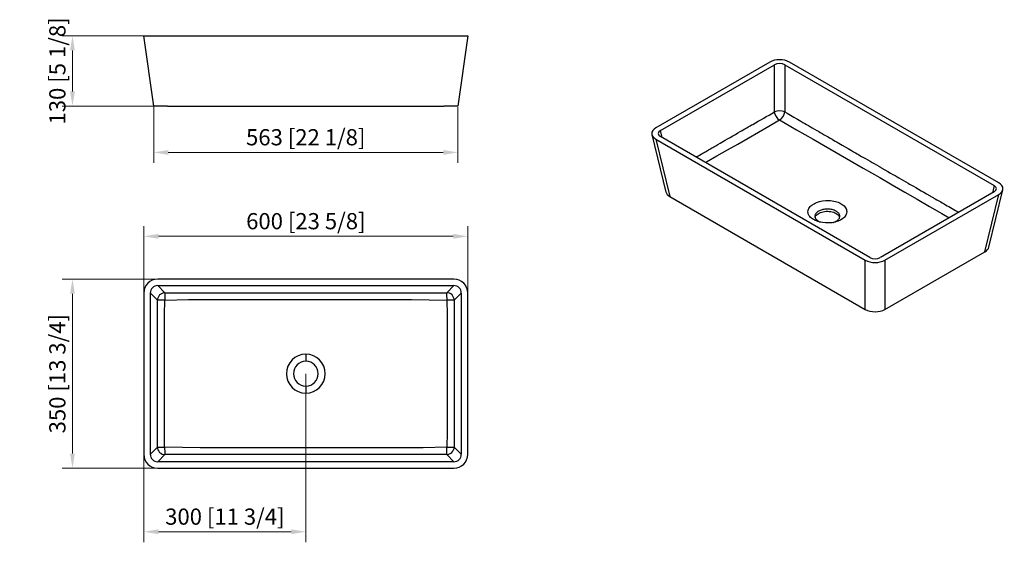
# Model space of a CAD drawing. Units: millimetres. Extents: x 14392 to 16216, y 20553 to 21543.
import ezdxf

# ---------------------------------------------------------------- set-up
doc = ezdxf.new("R2010")
doc.units = ezdxf.units.MM
doc.header["$LTSCALE"] = 0.5
doc.layers.get('0').update_dxf_attribs({"lineweight": 25})
doc.layers.add('Dimension (ISO)', color=7, linetype='Continuous', lineweight=18)
doc.styles.add('Note Text (ISO)', font='TAHOMA.TTF')
doc.dimstyles.new('Default (ISO)', dxfattribs={"dimscale": 6, "dimtxt": 3.5, "dimasz": 2.5, "dimexe": 3.175, "dimexo": 0, "dimgap": 0.762, "dimtad": 1, "dimrnd": 1e-08, "dimzin": 0, "dimtxsty": 'Note Text (ISO)', "dimcen": 0.09, "dimdle": 10, "dimclrd": 256, "dimclre": 256, "dimclrt": 256, "dimazin": 0, "dimtfac": 0.714286, "dimtmove": 0, "dimatfit": 3, "dimfxl": 1, "dimtolj": 1, "dimtzin": 0, "dimlwd": -1, "dimlwe": -1, "dimarcsym": 0})

# ---------------------------------------------------------------- blocks, each defined once
blk = doc.blocks.new('*D724')
at = {"layer": 'Defpoints', "color": 0, "transparency": 16777216}
for p in [(14648, 21062.5), (14490.1, 20712.5), (14648, 20712.5)]:
    blk.add_point(p, dxfattribs=at)
at = {"layer": 'Dimension (ISO)', "transparency": 16777216}
for p, q in [((14648, 21062.5), (14471.1, 21062.5)), ((14490.1, 21035.5), (14490.1, 20739.5)), ((14648, 20712.5), (14471.1, 20712.5))]:
    blk.add_line(p, q, dxfattribs=at)
for points in [[(14485.6, 21035.5), (14494.6, 21035.5), (14490.1, 21062.5)], [(14485.6, 20739.5), (14494.6, 20739.5), (14490.1, 20712.5)]]:
    blk.add_solid(points, dxfattribs=at)
at = {"layer": 'Dimension (ISO)', "transparency": 16777216, "insert": (14462.1, 20887.5), "char_height": 30, "attachment_point": 5, "rotation": 90, "style": 'Note Text (ISO)'}
blk.add_mtext('\\A1;350 [13 3/4]', dxfattribs=at)
blk = doc.blocks.new('*D725')
at = {"layer": 'Defpoints', "color": 0, "transparency": 16777216}
for p in [(14635.1, 21513.1), (14490.1, 21383.1), (14653.4, 21383.1)]:
    blk.add_point(p, dxfattribs=at)
at = {"layer": 'Dimension (ISO)', "transparency": 16777216}
for p, q in [((14635.1, 21513.1), (14471.1, 21513.1)), ((14490.1, 21486.1), (14490.1, 21410.1)), ((14653.4, 21383.1), (14471.1, 21383.1))]:
    blk.add_line(p, q, dxfattribs=at)
for points in [[(14485.6, 21486.1), (14494.6, 21486.1), (14490.1, 21513.1)], [(14485.6, 21410.1), (14494.6, 21410.1), (14490.1, 21383.1)]]:
    blk.add_solid(points, dxfattribs=at)
at = {"layer": 'Dimension (ISO)', "transparency": 16777216, "insert": (14462.1, 21448.1), "char_height": 30, "attachment_point": 5, "rotation": 90, "style": 'Note Text (ISO)'}
blk.add_mtext('\\A1;130 [5 1/8]', dxfattribs=at)
blk = doc.blocks.new('*D726')
at = {"layer": 'Defpoints', "color": 0, "transparency": 16777216}
for p in [(15222.3, 21141.9), (14622.3, 21036.8), (15222.3, 21036.8)]:
    blk.add_point(p, dxfattribs=at)
at = {"layer": 'Dimension (ISO)', "transparency": 16777216}
for p, q in [((14622.3, 21036.8), (14622.3, 21160.9)), ((15222.3, 21036.8), (15222.3, 21160.9)), ((14649.3, 21141.9), (15195.3, 21141.9))]:
    blk.add_line(p, q, dxfattribs=at)
for points in [[(14649.3, 21146.4), (14649.3, 21137.4), (14622.3, 21141.9)], [(15195.3, 21146.4), (15195.3, 21137.4), (15222.3, 21141.9)]]:
    blk.add_solid(points, dxfattribs=at)
at = {"layer": 'Dimension (ISO)', "transparency": 16777216, "insert": (14922.3, 21169.9), "char_height": 30, "attachment_point": 5, "style": 'Note Text (ISO)'}
blk.add_mtext('\\A1;600 [23 5/8]', dxfattribs=at)
blk = doc.blocks.new('*D727')
at = {"layer": 'Defpoints', "color": 0, "transparency": 16777216}
for p in [(14622.3, 20887.5), (14922.3, 20887.5), (14922.3, 20594.8)]:
    blk.add_point(p, dxfattribs=at)
at = {"layer": 'Dimension (ISO)', "transparency": 16777216}
for p, q in [((14622.3, 20887.5), (14622.3, 20575.8)), ((14922.3, 20887.5), (14922.3, 20575.8)), ((14649.3, 20594.8), (14895.3, 20594.8))]:
    blk.add_line(p, q, dxfattribs=at)
for points in [[(14649.3, 20599.3), (14649.3, 20590.3), (14622.3, 20594.8)], [(14895.3, 20599.3), (14895.3, 20590.3), (14922.3, 20594.8)]]:
    blk.add_solid(points, dxfattribs=at)
at = {"layer": 'Dimension (ISO)', "transparency": 16777216, "insert": (14772.3, 20622.8), "char_height": 30, "attachment_point": 5, "style": 'Note Text (ISO)'}
blk.add_mtext('\\A1;300 [11 3/4]', dxfattribs=at)
blk = doc.blocks.new('*D728')
at = {"layer": 'Defpoints', "color": 0, "transparency": 16777216}
for p in [(14640.5, 21383.1), (15203.7, 21381.3), (15203.7, 21297.2)]:
    blk.add_point(p, dxfattribs=at)
at = {"layer": 'Dimension (ISO)', "transparency": 16777216}
for p, q in [((14640.5, 21383.1), (14640.5, 21278.2)), ((15203.7, 21381.3), (15203.7, 21278.2)), ((14667.5, 21297.2), (15176.7, 21297.2))]:
    blk.add_line(p, q, dxfattribs=at)
for points in [[(14667.5, 21301.7), (14667.5, 21292.7), (14640.5, 21297.2)], [(15176.7, 21301.7), (15176.7, 21292.7), (15203.7, 21297.2)]]:
    blk.add_solid(points, dxfattribs=at)
at = {"layer": 'Dimension (ISO)', "transparency": 16777216, "insert": (14922.1, 21325.3), "char_height": 30, "attachment_point": 5, "style": 'Note Text (ISO)'}
blk.add_mtext('\\A1;563 [22 1/8]', dxfattribs=at)

msp = doc.modelspace()

# ---------------------------------------------------------------- linework, layer by layer
at = {"color": 7, "linetype": 'Continuous', "lineweight": 25}
for p, q in [((14640.5, 21383.1), (14622.3, 21513.1)), ((14622.3, 21513.1), (14648, 21513.1)), ((14648, 21513.1), (15196.5, 21513.1)), ((15196.5, 21513.1), (15222.3, 21513.1)), ((15222.3, 21513.1), (15204, 21383.1)), ((15781.7, 21464.5), (15570.6, 21342.7)), ((15579.2, 21337.8), (15790.1, 21459.6)), ((15790.1, 21372.5), (15790.1, 21459.6)), ((15809.7, 21459.6), (16197.4, 21235.8)), ((15809.7, 21459.6), (15809.7, 21372.5)), ((16205.9, 21240.6), (15818.1, 21464.5)), ((14666.3, 21383.1), (14640.5, 21383.1)), ((14666.3, 21383.1), (15178.2, 21383.1)), ((15204, 21383.1), (15178.2, 21383.1)), ((15563.3, 21330.1), (15589.1, 21223.9)), ((15570.6, 21321.6), (15958.4, 21097.7)), ((15570.6, 21321.6), (15596.4, 21215.5)), ((15966.8, 21102.7), (15579.2, 21326.5)), ((15596.4, 21215.5), (15958.4, 21006.5)), ((16197.4, 21224.4), (15986.5, 21102.7)), ((15994.9, 21097.7), (16205.9, 21219.6)), ((16180.1, 21113.4), (16205.9, 21219.6)), ((16187.4, 21121.9), (16213.3, 21228)), ((15994.9, 21006.5), (16180.1, 21113.4)), ((15958.4, 21006.5), (15958.4, 21097.7)), ((15994.9, 21097.7), (15994.9, 21006.5)), ((15196.5, 21062.5), (14648, 21062.5)), ((14648.1, 21050.5), (14661.3, 21037.4)), ((14648.1, 21050.5), (15196.4, 21050.5)), ((15196.4, 21050.5), (15183.2, 21037.4)), ((14622.3, 21036.8), (14622.3, 20738.3)), ((14634.3, 20738.4), (14634.3, 21036.7)), ((14647.4, 21023.5), (14634.3, 21036.7)), ((15197.1, 21023.5), (15210.3, 21036.7)), ((15210.3, 21036.7), (15210.3, 20738.4)), ((15222.3, 20738.3), (15222.3, 21036.8)), ((14922.3, 20923.5), (14922.3, 20910.5)), ((14647.4, 20751.6), (14634.3, 20738.4)), ((14648.1, 20724.5), (14661.3, 20737.7)), ((15196.4, 20724.5), (15183.2, 20737.7)), ((15197.1, 20751.6), (15210.3, 20738.4)), ((15196.4, 20724.5), (14648.1, 20724.5)), ((14648, 20712.5), (15196.5, 20712.5))]:
    msp.add_line(p, q, dxfattribs=at)
at = {"color": 8, "linetype": 'Continuous', "lineweight": 25}
for p, q in [((15582.4, 21324.6), (15579.2, 21337.8)), ((16197.4, 21235.8), (16194.2, 21222.6))]:
    msp.add_line(p, q, dxfattribs=at)
at = {"color": 8, "linetype": 'Continuous', "lineweight": 25, "flags": 128}
for points in [[(15645, 21288.5), (15645.5, 21288.8), (15647.8, 21290.1), (15649.4, 21291), (15651.4, 21292.2), (15654.3, 21293.8), (15656.6, 21295.2), (15658.6, 21296.4), (15660.5, 21297.4), (15662.3, 21298.5), (15664.2, 21299.6), (15666.1, 21300.7), (15668.1, 21301.8), (15670.4, 21303.1), (15672.7, 21304.5), (15674.5, 21305.5), (15676.1, 21306.5), (15678.1, 21307.6), (15681.6, 21309.6), (15685.7, 21312), (15689.5, 21314.2), (15693, 21316.2), (15696.1, 21318), (15698.9, 21319.6), (15703.4, 21322.3), (15708.4, 21325.1), (15713.2, 21327.9), (15718, 21330.7), (15722.7, 21333.4), (15726.8, 21335.7), (15729.4, 21337.2), (15732.4, 21339), (15735.7, 21340.9), (15739.2, 21342.9), (15741.6, 21344.3), (15745.3, 21346.4), (15748, 21348), (15750, 21349.2), (15755, 21352.1), (15760, 21354.9), (15765, 21357.8), (15770.4, 21360.9), (15775.1, 21363.6), (15780.2, 21366.5), (15785.2, 21369.5), (15790.1, 21372.5)], [(15662.6, 21278.3), (15664.6, 21279.5), (15683.8, 21290.6), (15703.1, 21301.7), (15722.3, 21312.8), (15741.5, 21323.9), (15760.8, 21335), (15780.1, 21346), (15799.8, 21357.3)], [(15799.8, 21357.3), (15831.4, 21339.2), (15862.2, 21321.6), (15893, 21303.8), (15923.8, 21286.1), (15954.6, 21268.3), (15985.3, 21250.5), (16008.4, 21237.2), (16031.5, 21223.9), (16054.5, 21210.6), (16077.5, 21197.3), (16100.6, 21184), (16113.9, 21176.3)], [(15809.7, 21372.5), (15813.9, 21369.9), (15820.2, 21366.1), (15826.4, 21362.4), (15832.7, 21358.7), (15839, 21355), (15842.9, 21352.8), (15846.4, 21350.8), (15849.7, 21348.9), (15853.1, 21346.9), (15856.9, 21344.7), (15860.4, 21342.7), (15864.2, 21340.5), (15868.6, 21338), (15871.6, 21336.3), (15875.2, 21334.2), (15878.8, 21332.1), (15882.4, 21330), (15886, 21327.9), (15889.5, 21325.9), (15892.3, 21324.2), (15894.9, 21322.8), (15896.9, 21321.6), (15899.4, 21320.1), (15902.6, 21318.3), (15906.4, 21316.1), (15909.3, 21314.5), (15915.6, 21310.8), (15921.2, 21307.6), (15926.9, 21304.3), (15933.3, 21300.6), (15936.9, 21298.5), (15940.7, 21296.3), (15943.4, 21294.8), (15945.9, 21293.3), (15948.7, 21291.7), (15951.8, 21289.9), (15955.3, 21287.9), (15959.1, 21285.7), (15963.3, 21283.3), (15967.5, 21280.8), (15971.3, 21278.6), (15974.9, 21276.5), (15979.4, 21274), (15983.5, 21271.6), (15984.5, 21271), (15985.5, 21270.4), (15986.5, 21269.9), (15987.4, 21269.3), (15988.3, 21268.8), (15989.2, 21268.3), (15995, 21264.9), (16000.4, 21261.9), (16005.3, 21259), (16009.7, 21256.4), (16013.6, 21254.2), (16017.4, 21252), (16020.8, 21250), (16024.7, 21247.8), (16029.1, 21245.3), (16033.8, 21242.5), (16037.8, 21240.3), (16040.7, 21238.6), (16044, 21236.7), (16047.9, 21234.5), (16052.2, 21232), (16057, 21229.2), (16062.1, 21226.3), (16066.7, 21223.6), (16072.2, 21220.4), (16077.2, 21217.6), (16078.7, 21216.7), (16080.1, 21215.9), (16081.5, 21215.1), (16082.7, 21214.4), (16084, 21213.7), (16085.6, 21212.8), (16087.9, 21211.4), (16090.9, 21209.7), (16094.7, 21207.5), (16098.2, 21205.5), (16101.2, 21203.7), (16104.5, 21201.9), (16107.3, 21200.2), (16110.1, 21198.6), (16113.3, 21196.8), (16119.5, 21193.2), (16125.4, 21189.8), (16131.2, 21186.5), (16131.4, 21186.4)]]:
    msp.add_lwpolyline(points, dxfattribs=at)
at = {"color": 7, "linetype": 'Continuous', "lineweight": 25, "flags": 128}
for points in [[(15862.8, 21172.9), (15860.8, 21174.2), (15858.9, 21175.5), (15857.3, 21177), (15855.8, 21178.5), (15854.6, 21180.1), (15853, 21183.4), (15852.5, 21185.1), (15852.3, 21186.8), (15852.6, 21190.2), (15853.2, 21191.9), (15854, 21193.6), (15855, 21195.2), (15856.3, 21196.8), (15857.8, 21198.3), (15859.5, 21199.7), (15863.6, 21202.3), (15865.9, 21203.5), (15868.3, 21204.5), (15873.6, 21206.2), (15876.5, 21206.9), (15879.4, 21207.4), (15885.3, 21208.1), (15888.4, 21208.2), (15891.4, 21208.1), (15894.4, 21207.9), (15897.4, 21207.6), (15900.3, 21207.1), (15903.1, 21206.5), (15908.4, 21204.8), (15910.9, 21203.7), (15912.3, 21203), (15913.7, 21202.3)], [(15913.7, 21202.3), (15915.7, 21201), (15917.6, 21199.6), (15919.3, 21198.1), (15920.7, 21196.5), (15921.9, 21194.9), (15923.6, 21191.5), (15924, 21189.7), (15924.2, 21187.9), (15923.9, 21184.4), (15923.3, 21182.6), (15922.5, 21180.9), (15920.2, 21177.6), (15918.7, 21176.1), (15917, 21174.6), (15912.9, 21172), (15910.6, 21170.9), (15908.2, 21169.9), (15905.6, 21169), (15902.8, 21168.2), (15899.9, 21167.6), (15897.1, 21167.1), (15891.1, 21166.6), (15888.1, 21166.6), (15885.1, 21166.7), (15879.1, 21167.4), (15876.2, 21167.9), (15873.4, 21168.6), (15870.7, 21169.4), (15868.1, 21170.4), (15865.6, 21171.4), (15864.2, 21172.1), (15862.8, 21172.9)], [(15904.5, 21188.4), (15902.9, 21189.3), (15901.2, 21190), (15899.3, 21190.7), (15897.2, 21191.3), (15895.4, 21191.7), (15893.6, 21192), (15891.7, 21192.2), (15889.7, 21192.3), (15887.8, 21192.3), (15885.9, 21192.3), (15883.9, 21192.1), (15882, 21191.8), (15880.2, 21191.5), (15878.4, 21191.1), (15876.7, 21190.5), (15875, 21189.9), (15873.5, 21189.3), (15872.1, 21188.5), (15870.8, 21187.7), (15869.6, 21186.8), (15868.5, 21185.9), (15867.6, 21184.9), (15866.8, 21183.9), (15866.2, 21182.8), (15865.9, 21182.2), (15865.7, 21181.7), (15865.4, 21180.6), (15865.3, 21179.5), (15865.3, 21178.4), (15865.5, 21177.3), (15865.8, 21176.2), (15866.3, 21175.1), (15866.6, 21174.6), (15866.9, 21174.1), (15867.3, 21173.6), (15867.5, 21173.3), (15868, 21172.8), (15868.4, 21172.3), (15868.7, 21172.1), (15869.2, 21171.6), (15869.4, 21171.4), (15870, 21171), (15870.3, 21170.8), (15870.9, 21170.3), (15871.2, 21170.1), (15872, 21169.7)], [(15865.5, 21176.8), (15865.8, 21177.9), (15866.6, 21179.5), (15867.8, 21181), (15869.2, 21182.4), (15871, 21183.8), (15873, 21184.9), (15875.3, 21186), (15877.8, 21186.8), (15880.5, 21187.5), (15883.2, 21187.9), (15886.1, 21188.2), (15889, 21188.2), (15891.9, 21188.1), (15894.7, 21187.7), (15897.4, 21187.2), (15900, 21186.4), (15902.4, 21185.5), (15904.5, 21184.4), (15906.4, 21183.1), (15908.1, 21181.7), (15909.4, 21180.2), (15910.3, 21178.7), (15911, 21177.1), (15911.1, 21176.7)], [(15899.8, 21167.6), (15900, 21167.7), (15900.4, 21167.8), (15902, 21168.4), (15903.5, 21169.1), (15904.9, 21169.9), (15906.2, 21170.7), (15907.3, 21171.6), (15908.3, 21172.6), (15909.2, 21173.6), (15909.9, 21174.6), (15910.5, 21175.7), (15910.9, 21176.8), (15911.2, 21177.9), (15911.3, 21179), (15911.2, 21180.2), (15910.9, 21181.2), (15910.6, 21182.3), (15910, 21183.4), (15909.3, 21184.5), (15908.3, 21185.5), (15907.2, 21186.5), (15906, 21187.5), (15904.5, 21188.4)], [(15872, 21169.7), (15867.4, 21171.2), (15862.8, 21172.9)], [(15872, 21169.7), (15873.6, 21168.8), (15875, 21168.2)], [(14661.3, 21037.4), (14667.2, 21037.4), (14676.2, 21037.4), (14685, 21037.3), (14694, 21037.3), (14702.8, 21037.3), (14708.3, 21037.3), (14713.3, 21037.3), (14717.9, 21037.3), (14722.8, 21037.3), (14728.2, 21037.3), (14733.1, 21037.3), (14738.5, 21037.3), (14744.6, 21037.3), (14748.9, 21037.3), (14754, 21037.3), (14759.1, 21037.3), (14764.2, 21037.3), (14769.2, 21037.3), (14774.3, 21037.3), (14778.2, 21037.3), (14781.8, 21037.3), (14784.6, 21037.3), (14788.3, 21037.3), (14792.8, 21037.3), (14798.1, 21037.3), (14802.2, 21037.3), (14811.1, 21037.3), (14819, 21037.3), (14827.2, 21037.3), (14836.2, 21037.3), (14841.3, 21037.3), (14846.6, 21037.3), (14850.4, 21037.3), (14853.9, 21037.3), (14857.9, 21037.3), (14862.4, 21037.3), (14867.3, 21037.3), (14872.7, 21037.3), (14878.6, 21037.3), (14884.5, 21037.3), (14889.9, 21037.3), (14895, 21037.3), (14901.3, 21037.3), (14907.1, 21037.3), (14908.6, 21037.3), (14910, 21037.3), (14911.4, 21037.3), (14912.7, 21037.3), (14914, 21037.3), (14915.3, 21037.3), (14923.5, 21037.3), (14931, 21037.3), (14937.9, 21037.3), (14944.3, 21037.3), (14949.8, 21037.3), (14955.1, 21037.3), (14960, 21037.3), (14965.5, 21037.3), (14971.6, 21037.3), (14978.4, 21037.3), (14983.9, 21037.3), (14988, 21037.3), (14992.8, 21037.3), (14998.2, 21037.3), (15004.3, 21037.3), (15011.2, 21037.3), (15018.3, 21037.3), (15024.8, 21037.3), (15032.6, 21037.3), (15039.7, 21037.3), (15041.8, 21037.3), (15043.8, 21037.3), (15045.7, 21037.3), (15047.5, 21037.3), (15049.3, 21037.3), (15051.5, 21037.3), (15054.8, 21037.3), (15059.1, 21037.3), (15064.4, 21037.3), (15069.4, 21037.3), (15073.7, 21037.3), (15078.2, 21037.3), (15082.2, 21037.3), (15086.2, 21037.3), (15090.7, 21037.3), (15099.5, 21037.3), (15107.8, 21037.3), (15116, 21037.3), (15124.1, 21037.3), (15133.3, 21037.3), (15144.4, 21037.3), (15154, 21037.3), (15163.7, 21037.3), (15173.5, 21037.4), (15183.2, 21037.4)], [(14647.4, 20751.6), (14647.4, 20759.9), (14647.4, 20768.2), (14647.4, 20776.5), (14647.4, 20778.7), (14647.4, 20780.4), (14647.4, 20782.5), (14647.4, 20785), (14647.4, 20787.7), (14647.4, 20789.2), (14647.4, 20790.6), (14647.4, 20792.1), (14647.4, 20793.5), (14647.4, 20794.9), (14647.4, 20796.3), (14647.4, 20797.4), (14647.4, 20799.3), (14647.4, 20801.9), (14647.4, 20805.2), (14647.4, 20807.9), (14647.4, 20810.9), (14647.4, 20813.4), (14647.4, 20816), (14647.4, 20819), (14647.4, 20822.2), (14647.4, 20824.5), (14647.4, 20827.5), (14647.4, 20831.4), (14647.4, 20834.8), (14647.4, 20837.6), (14647.4, 20840.2), (14647.4, 20842.8), (14647.4, 20845.5), (14647.4, 20848.2), (14647.4, 20851), (14647.4, 20854.2), (14647.4, 20857.5), (14647.4, 20860), (14647.4, 20862.4), (14647.4, 20865.2), (14647.4, 20870.1), (14647.4, 20875.9), (14647.4, 20881.3), (14647.4, 20886.2), (14647.4, 20890.6), (14647.4, 20894.5), (14647.4, 20901), (14647.4, 20908), (14647.4, 20914.8), (14647.4, 20921.6), (14647.4, 20928.3), (14647.4, 20934), (14647.4, 20937.7), (14647.4, 20941.9), (14647.4, 20946.6), (14647.4, 20951.6), (14647.4, 20955), (14647.4, 20960.1), (14647.4, 20964), (14647.4, 20966.9), (14647.4, 20974), (14647.4, 20980.9), (14647.4, 20988.1), (14647.4, 20995.6), (14647.4, 21002.4), (14647.4, 21009.5), (14647.4, 21016.6), (14647.4, 21023.5)], [(14660.8, 20751.2), (14660.4, 20778.8), (14660.3, 20806), (14660.3, 20833.1), (14660.3, 20860.4), (14660.3, 20887.6), (14660.4, 20914.8), (14660.4, 20942), (14660.4, 20969.1), (14660.5, 20996.3), (14660.9, 21023.9)], [(14660.9, 21023.9), (14704.8, 21024.6), (14748.2, 21024.8), (14791.8, 21024.8), (14835.2, 21024.8), (14878.7, 21024.8), (14922.2, 21024.8), (14954.9, 21024.8), (14987.5, 21024.8), (15020.1, 21024.8), (15052.8, 21024.7), (15085.4, 21024.7), (15118, 21024.7), (15150.6, 21024.5), (15183.7, 21023.9)], [(15183.7, 21023.9), (15184.1, 20996.3), (15184.2, 20969.1), (15184.2, 20941.9), (15184.2, 20914.7), (15184.2, 20887.5), (15184.2, 20860.3), (15184.1, 20833.1), (15184.1, 20805.9), (15184, 20778.8), (15183.7, 20751.2)], [(15197.1, 21023.5), (15197.1, 21018), (15197.1, 21012.3), (15197.1, 21006.5), (15197.1, 21000.7), (15197.1, 20995.9), (15197.1, 20990), (15197.1, 20983.9), (15197.1, 20980.5), (15197.1, 20977), (15197.1, 20973.3), (15197.1, 20969.2), (15197.1, 20965.1), (15197.1, 20962.7), (15197.1, 20960.8), (15197.1, 20958.4), (15197.1, 20957.5), (15197.1, 20956.7), (15197.1, 20955.8), (15197.1, 20954.9), (15197.1, 20954), (15197.1, 20953), (15197.1, 20952.1), (15197.1, 20951.8), (15197.1, 20950.9), (15197.1, 20949.5), (15197.1, 20939.8), (15197.1, 20932.7), (15197.1, 20925.5), (15197.1, 20917.7), (15197.1, 20911.6), (15197.1, 20906.1), (15197.1, 20899.3), (15197.1, 20892.8), (15197.1, 20890.5), (15197.1, 20888.3), (15197.1, 20886.2), (15197.1, 20884.2), (15197.1, 20882.3), (15197.1, 20880.6), (15197.1, 20878.5), (15197.1, 20875.5), (15197.1, 20871.7), (15197.1, 20867), (15197.1, 20861.8), (15197.1, 20857.7), (15197.1, 20851.7), (15197.1, 20846.2), (15197.1, 20840.8), (15197.1, 20834.6), (15197.1, 20828), (15197.1, 20821.5), (15197.1, 20814.2), (15197.1, 20809.1), (15197.1, 20801.8), (15197.1, 20794.8), (15197.1, 20787.6), (15197.1, 20780), (15197.1, 20773.1), (15197.1, 20765.8), (15197.1, 20758.6), (15197.1, 20751.6)], [(14922.3, 20864.5), (14922.3, 20858), (14922.3, 20851.5)], [(15183.7, 20751.2), (15139.7, 20750.5), (15096.3, 20750.3), (15052.8, 20750.3), (15009.3, 20750.3), (14965.8, 20750.3), (14922.3, 20750.3), (14889.6, 20750.3), (14857, 20750.3), (14824.4, 20750.3), (14791.8, 20750.4), (14759.1, 20750.4), (14726.5, 20750.4), (14693.9, 20750.6), (14660.8, 20751.2)], [(15183.2, 20737.7), (15177.3, 20737.7), (15168.3, 20737.7), (15159.5, 20737.8), (15150.6, 20737.8), (15141.7, 20737.8), (15136.2, 20737.8), (15131.2, 20737.8), (15126.6, 20737.8), (15121.7, 20737.8), (15116.3, 20737.8), (15111.4, 20737.8), (15106, 20737.8), (15099.9, 20737.8), (15095.7, 20737.8), (15090.5, 20737.8), (15085.4, 20737.8), (15080.4, 20737.8), (15075.3, 20737.8), (15070.2, 20737.8), (15066.3, 20737.8), (15062.7, 20737.8), (15059.8, 20737.8), (15056.2, 20737.8), (15051.7, 20737.8), (15046.4, 20737.8), (15042.4, 20737.8), (15033.5, 20737.8), (15025.6, 20737.8), (15017.5, 20737.8), (15008.4, 20737.8), (15003.3, 20737.8), (14997.9, 20737.8), (14994.1, 20737.8), (14990.6, 20737.8), (14986.6, 20737.8), (14982.1, 20737.8), (14977.2, 20737.8), (14971.8, 20737.8), (14965.9, 20737.8), (14960, 20737.8), (14954.6, 20737.8), (14949.5, 20737.8), (14943.2, 20737.8), (14937.3, 20737.8), (14935.9, 20737.8), (14934.5, 20737.8), (14933.1, 20737.8), (14931.8, 20737.8), (14930.5, 20737.8), (14929.2, 20737.8), (14921, 20737.8), (14913.5, 20737.8), (14906.6, 20737.8), (14900.2, 20737.8), (14894.7, 20737.8), (14889.4, 20737.8), (14884.6, 20737.8), (14879.1, 20737.8), (14872.9, 20737.8), (14866.1, 20737.8), (14860.4, 20737.8), (14855.9, 20737.8), (14849.9, 20737.8), (14843.2, 20737.8), (14835.7, 20737.8), (14827.5, 20737.8), (14819.7, 20737.8), (14815.6, 20737.8), (14811.6, 20737.8), (14807.9, 20737.8), (14804.5, 20737.8), (14801.2, 20737.8), (14798.1, 20737.8), (14795.2, 20737.8), (14792, 20737.8), (14787.7, 20737.8), (14782.1, 20737.8), (14776, 20737.8), (14770.8, 20737.8), (14766.3, 20737.8), (14762.3, 20737.8), (14758, 20737.8), (14753.4, 20737.8), (14736.7, 20737.8), (14720.4, 20737.8), (14711.2, 20737.8), (14700.1, 20737.8), (14690.5, 20737.8), (14680.8, 20737.8), (14671.1, 20737.7), (14661.3, 20737.7)]]:
    msp.add_lwpolyline(points, dxfattribs=at)
at = {"color": 7, "linetype": 'Continuous', "lineweight": 25}
for centre, radius, start, end in [((15799.9, 21344.5), 29.6, 70.672, 109.328), ((15812.2, 21376), 22.5, 189.0831, 236.4612), ((15787.4, 21376.1), 22.5, 303.3965, 350.7122), ((14661.6, 21023.2), 14.2, 91.2893, 178.7107), ((14829, 21025.6), 168.1, 175.9685, 180.5729), ((15183.3, 21023.6), 13.8, 359.8121, 90.188), ((15046, 21025.9), 137.8, 359.1474, 4.7749), ((14658.8, 20848.7), 175.2, 89.3375, 93.741), ((15185.7, 20842.4), 181.5, 86.4014, 90.6335), ((14922.3, 20887.5), 36, 90.007, 269.993), ((14922.2, 20887.5), 36, 270.0107, 89.9893), ((14922.3, 20887.5), 23, 90, 270), ((14922.3, 20887.5), 23, 270, 90), ((14661.2, 20751.5), 13.8, 179.8121, 270.1879), ((14658.8, 20929.4), 178.2, 266.3329, 270.645), ((14798.8, 20749.2), 138, 179.1497, 184.7657), ((15182.9, 20751.9), 14.2, 271.2893, 358.7107), ((15017.8, 20749.5), 165.9, 355.9116, 0.5816), ((15185.7, 20929.1), 177.9, 269.3484, 273.6824)]:
    msp.add_arc(centre, radius, start, end, dxfattribs=at)
for centre, major_axis, ratio, start_param, end_param in [((15799.9, 21453.6), (26, 0), 0.58858, 0.795083, 2.346509), ((15799.9, 21453.7), (14, 0), 0.58858, 0.795083, 2.346509), ((15589.5, 21332.1), (26.5, 0), 0.566212, 2.36588, 3.917306), ((15589.3, 21332.1), (14.3, 0), 0.566212, 2.36588, 3.917306), ((16187.2, 21230.1), (14.3, 0), 0.566212, 5.507472, 7.058898), ((16187, 21230.1), (26.5, 0), 0.566212, 5.507472, 7.058898), ((15615.4, 21226), (26.5, 0), 0.566212, 3.278552, 3.917306), ((16161.2, 21123.9), (26.5, 0), 0.566212, 5.507472, 6.146226), ((15976.6, 21108.6), (14, 0), 0.58858, 3.936676, 5.488102), ((15976.6, 21108.7), (26, 0), 0.58858, 3.936676, 5.488102), ((14648.5, 21036.3), (18.7, -18.7), 0.980815, 2.36588, 3.917306), ((14648.4, 21036.4), (-10.1, 10.1), 0.980815, 5.507472, 7.058898), ((15196.1, 21036.4), (10.1, 10.1), 0.980815, 5.507472, 7.058898), ((15196, 21036.3), (-18.7, -18.7), 0.980815, 2.36588, 3.917306), ((15976.6, 21017.4), (26, 0), 0.58858, 3.936676, 5.488102), ((14648.5, 20738.8), (18.7, 18.7), 0.980815, 2.36588, 3.917306), ((14648.4, 20738.7), (-10.1, -10.1), 0.980815, 5.507472, 7.058898), ((15196.1, 20738.7), (10.1, -10.1), 0.980815, 5.507472, 7.058898), ((15196, 20738.8), (-18.7, 18.7), 0.980815, 2.36588, 3.917306)]:
    msp.add_ellipse(centre, major_axis=major_axis, ratio=ratio, start_param=start_param, end_param=end_param, dxfattribs=at)

# ---------------------------------------------------------------- dimensions: what is measured, and where the dimension line sits
at = {"layer": 'Dimension (ISO)'}
dim = msp.add_linear_dim(base=(14490.1, 21383.1), p1=(14635.1, 21513.1), p2=(14653.4, 21383.1), angle=90, dimstyle='Default (ISO)', override={"dimtxt": 5, "dimasz": 4.5, "dimgap": 1.4, "dimdec": 0, "dimatfit": 2}, dxfattribs=at)
dim.commit()
dim.dimension.update_dxf_attribs({"geometry": '*D725', "text_midpoint": (14490.1, 21448.1), "dimtype": 160})
for base, p1, p2, picture, middle in [((15203.7, 21297.2), (14640.5, 21383.1), (15203.7, 21381.3), '*D728', (14922.1, 21325.3)), ((15222.3, 21141.9), (14622.3, 21036.8), (15222.3, 21036.8), '*D726', (14922.3, 21169.9)), ((14922.3, 20594.8), (14622.3, 20887.5), (14922.3, 20887.5), '*D727', (14772.3, 20622.8))]:
    dim = msp.add_linear_dim(base=base, p1=p1, p2=p2, dimstyle='Default (ISO)', override={"dimtxt": 5, "dimasz": 4.5, "dimgap": 1.4, "dimdec": 0, "dimatfit": 2}, dxfattribs=at)
    dim.commit()
    dim.dimension.update_dxf_attribs({"geometry": picture, "text_midpoint": middle})
dim = msp.add_linear_dim(base=(14490.1, 20712.5), p1=(14648, 21062.5), p2=(14648, 20712.5), angle=90, dimstyle='Default (ISO)', override={"dimtxt": 5, "dimasz": 4.5, "dimgap": 1.4, "dimdec": 0, "dimatfit": 2}, dxfattribs=at)
dim.commit()
dim.dimension.update_dxf_attribs({"geometry": '*D724', "text_midpoint": (14462.1, 20887.5)})

doc.saveas('drawing.dxf')
